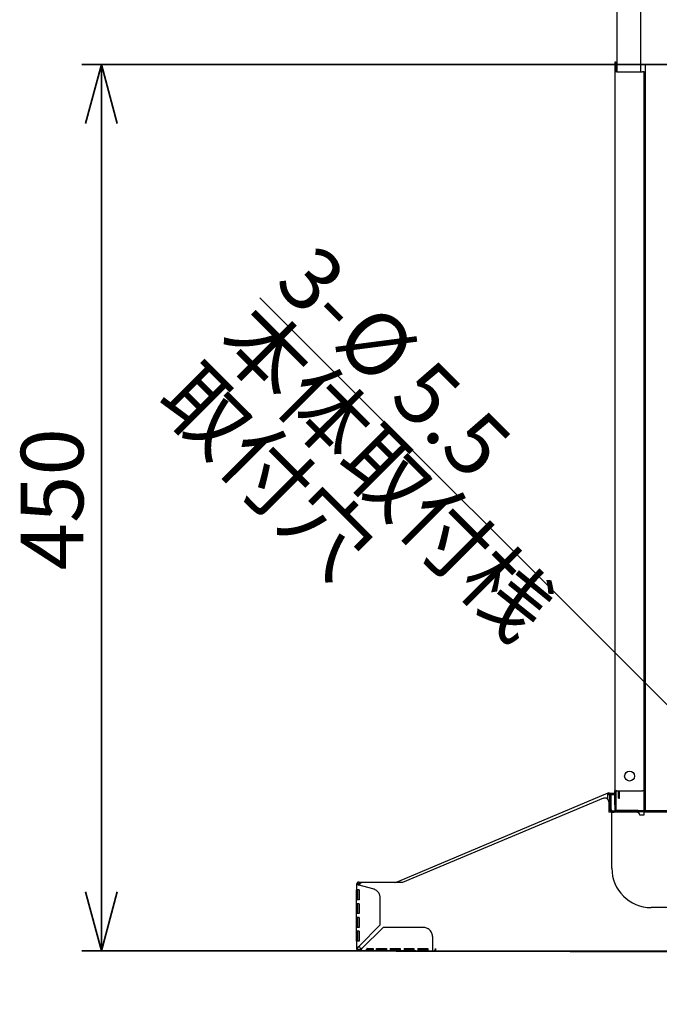
# Model space of a CAD drawing. Units: millimetres. Extents: x 93 to 4234, y 69 to 2909.
# Drawn here: x 2531 to 2856, y 1029 to 1529 of the extents above; entities that cross this region are included whole.
import ezdxf

# ---------------------------------------------------------------- set-up
doc = ezdxf.new("R2010")
doc.units = ezdxf.units.MM
doc.header["$LTSCALE"] = 10
doc.styles.add('SLDTEXTSTYLE0', font='TXT', dxfattribs={"width": 0.7, "bigfont": 'bigfont'})
doc.dimstyles.new('SLDDIMSTYLE4', dxfattribs={"dimtxt": 36.380208, "dimasz": 30, "dimexe": 0, "dimexo": 0.0625, "dimgap": 9.095052, "dimtad": 3, "dimdec": 0, "dimrnd": 1e-09, "dimzin": 12, "dimdsep": 46, "dimtxsty": 'SLDTEXTSTYLE0', "dimblk1": 'OPEN30', "dimblk2": 'OPEN30', "dimsah": 1, "dimcen": 0.09, "dimadec": 0, "dimazin": 3, "dimtfac": 1, "dimtdec": 0, "dimtmove": 0, "dimatfit": 0, "dimldrblk": 'OPEN30', "dimfxl": 1, "dimfrac": 2, "dimtolj": 1, "dimtzin": 12, "dimarcsym": 0})
doc.dimstyles.new('SLDDIMSTYLE5', dxfattribs={"dimtxt": 36.380208, "dimasz": 30, "dimexe": 0, "dimexo": 0.0625, "dimgap": 9.095052, "dimtad": 3, "dimdec": 0, "dimrnd": 1e-09, "dimzin": 12, "dimdsep": 46, "dimtxsty": 'SLDTEXTSTYLE0', "dimblk1": 'OPEN30', "dimblk2": 'OPEN30', "dimsah": 1, "dimcen": 0.09, "dimadec": 0, "dimazin": 3, "dimtfac": 1, "dimtdec": 0, "dimtofl": 0, "dimtmove": 0, "dimatfit": 3, "dimldrblk": 'OPEN30', "dimfxl": 1, "dimfrac": 2, "dimtolj": 1, "dimtzin": 12, "dimarcsym": 0})
doc.dimstyles.new('SLDDIMSTYLE6', dxfattribs={"dimtxt": 36.380208, "dimasz": 30, "dimexe": 0, "dimexo": 0.0625, "dimgap": 9.095052, "dimtad": 3, "dimdec": 1, "dimrnd": 1e-09, "dimzin": 12, "dimdsep": 46, "dimtxsty": 'SLDTEXTSTYLE0', "dimblk1": 'NONE', "dimblk2": 'OPEN30', "dimsah": 1, "dimcen": 0, "dimadec": 0, "dimazin": 3, "dimtfac": 1, "dimtdec": 1, "dimtmove": 0, "dimatfit": 3, "dimldrblk": 'NONE', "dimfxl": 1, "dimfrac": 2, "dimtolj": 1, "dimtzin": 12, "dimarcsym": 0})

# ---------------------------------------------------------------- blocks, each defined once
blk = doc.blocks.new('_Open30')
at = {"color": 0, "linetype": 'ByBlock', "lineweight": -2}
for p, q in [((-1, 0.267949), (0, 0)), ((0, 0), (-1, -0.267949)), ((0, 0), (-1, 0))]:
    blk.add_line(p, q, dxfattribs=at)
blk = doc.blocks.new('_D_27')
at = {"color": 179, "linetype": 'Continuous', "lineweight": 35}
for p, q in [((3355.28, 1115.49), (3355.38, 1221.27)), ((2934.78, 1115.92), (3365.28, 1115.48)), ((3355.28, 1115.49), (3355.21, 1055.26)), ((2722.38, 1055.91), (3365.21, 1055.25)), ((3355.21, 1055.26), (3355.15, 995.26))]:
    blk.add_line(p, q, dxfattribs=at)
at = {"color": 179, "linetype": 'Continuous', "lineweight": 35, "xscale": 30, "yscale": 30}
for p, rotation in [((3355.28, 1115.49, -1.8), 269.9408127843), ((3355.21, 1055.26, -1.8), 89.9408127843)]:
    blk.add_blockref('_Open30', p, dxfattribs=dict(at, rotation=rotation))
at = {"color": 179, "linetype": 'Continuous', "lineweight": 35, "insert": (3314.41, 1178.98), "char_height": 31.75, "attachment_point": 1, "rotation": 89.9408, "style": 'SLDTEXTSTYLE0'}
blk.add_mtext('60', dxfattribs=at)
blk = doc.blocks.new('_D_31')
at = {"color": 179, "linetype": 'Continuous', "lineweight": 35}
for p, q in [((3125.17, 1506), (2562.78, 1506)), ((2572.78, 1506), (2572.78, 1055.93)), ((2732.28, 1055.93), (2562.78, 1055.93))]:
    blk.add_line(p, q, dxfattribs=at)
at = {"color": 179, "linetype": 'Continuous', "lineweight": 35, "xscale": 30, "yscale": 30}
for p, rotation in [((2572.78, 1506, -1.8), 90), ((2572.78, 1055.93, -1.8), 270)]:
    blk.add_blockref('_Open30', p, dxfattribs=dict(at, rotation=rotation))
at = {"color": 179, "linetype": 'Continuous', "lineweight": 35, "insert": (2531.85, 1249.22), "char_height": 31.75, "attachment_point": 1, "rotation": 90, "style": 'SLDTEXTSTYLE0'}
blk.add_mtext('450', dxfattribs=at)
blk = doc.blocks.new('_D_35')
at = {"color": 179, "linetype": 'Continuous', "lineweight": 35}
for q in [(2653.13, 1387.58), (2926.72, 1113.99)]:
    blk.add_line((2922.83, 1117.88), q, dxfattribs=at)
at = {"color": 179, "linetype": 'Continuous', "lineweight": 35, "xscale": 30, "yscale": 30, "rotation": 315}
blk.add_blockref('_Open30', (2922.83, 1117.88), dxfattribs=at)
at = {"color": 179, "linetype": 'Continuous', "lineweight": 35, "char_height": 31.75, "attachment_point": 1, "rotation": 315, "style": 'SLDTEXTSTYLE0'}
for s, insert in [('3-', (2682.12, 1416.57)), ('本体取付桟', (2652.19, 1386.63)), ('%%c', (2712.06, 1386.63)), ('取付穴', (2622.25, 1356.7)), ('5.5', (2740.49, 1358.19))]:
    blk.add_mtext(s, dxfattribs=dict(at, insert=insert))
blk = doc.blocks.new('_None')

msp = doc.modelspace()

# ---------------------------------------------------------------- linework, layer by layer
at = {"color": 7, "linetype": 'Continuous', "lineweight": 25}
for p, q in [((2834.28, 1813.93), (2834.28, 1502.2)), ((2846.28, 1808.93), (2846.28, 1502.2)), ((2833.28, 1507.2), (2833.28, 1504.2)), ((2833.78, 1507.2), (2833.28, 1507.2)), ((2833.78, 1507.2), (2833.78, 1504.2)), ((2833.78, 1507.2), (2834.28, 1507.2)), ((2848.63, 1506), (2848.63, 1128.99)), ((2850.23, 1506), (2848.63, 1506)), ((2850.23, 1506), (2889.39, 1506)), ((2833.28, 1504.2), (2833.28, 1502.2)), ((2833.28, 1502.2), (2833.28, 1137.2)), ((2834.28, 1502.2), (2833.28, 1502.2)), ((2833.78, 1504.2), (2833.78, 1502.2)), ((2834.28, 1502.2), (2847.28, 1502.2)), ((2848.28, 1502.2), (2847.28, 1502.2)), ((2848.28, 1137.2), (2848.28, 1502.2)), ((2848.28, 1455.93), (2848.63, 1455.93)), ((2829.78, 1136.04), (2723.49, 1091.24)), ((2830.01, 1135.49), (2829.78, 1136.04)), ((2830.02, 1135.44), (2829.95, 1135.44)), ((2829.95, 1135.44), (2830.56, 1135.44)), ((2830.71, 1136.04), (2833.28, 1136.04)), ((2830.84, 1127.74), (2830.84, 1134.94)), ((2831.33, 1135.44), (2833.28, 1135.44)), ((2831.44, 1127.74), (2831.44, 1134.94)), ((2834.28, 1137.2), (2833.28, 1137.2)), ((2833.28, 1130.2), (2833.28, 1137.2)), ((2833.78, 1137.2), (2833.78, 1130.2)), ((2834.28, 1137.2), (2847.28, 1137.2)), ((2835.13, 1136.5), (2835.13, 1137.2)), ((2835.13, 1133.5), (2835.13, 1136.5)), ((2835.73, 1136.5), (2835.73, 1137.2)), ((2835.73, 1133.5), (2835.73, 1136.5)), ((2848.28, 1137.2), (2847.28, 1137.2)), ((2848.03, 1137.2), (2848.03, 1130.5)), ((2827.5, 1133.43), (2725.53, 1090.63)), ((2829.78, 1132.91), (2829.78, 1134.74)), ((2830.28, 1131.58), (2830.28, 1126.43)), ((2833.28, 1130.2), (2833.28, 1127.2)), ((2833.78, 1130.2), (2833.78, 1127.2)), ((2835.13, 1133.5), (2835.73, 1133.5)), ((2848.03, 1130.5), (2848.03, 1127.5)), ((2848.63, 1128.99), (2848.63, 1130.35)), ((2830.58, 1126.43), (2830.28, 1126.43)), ((2831.78, 1126.43), (2830.58, 1126.43)), ((2831.78, 1097.93), (2831.78, 1126.43)), ((2831.78, 1126.43), (2832.98, 1126.43)), ((2832.04, 1127.14), (2861.84, 1127.14)), ((2861.84, 1126.54), (2832.04, 1126.54)), ((2844.48, 1126.43), (2832.98, 1126.43)), ((2833.28, 1127.2), (2833.78, 1127.2)), ((2834.28, 1127.2), (2833.78, 1127.2)), ((2845.09, 1127.2), (2834.28, 1127.2)), ((2843.75, 1127.14), (2843.75, 1127.2)), ((2845.09, 1127.2), (2848.63, 1127.2)), ((2847.98, 1124.93), (2845.98, 1124.93)), ((3176.58, 1126.43), (2847.98, 1126.43)), ((2847.98, 1126.43), (2847.98, 1125.23)), ((2847.98, 1125.23), (2847.98, 1124.93)), ((2848.03, 1127.5), (2848.63, 1127.5)), ((2848.63, 1128.8), (2848.63, 1128.99)), ((2848.63, 1128.8), (2848.63, 1127.2)), ((2848.63, 1127.2), (2850.23, 1127.2)), ((2850.23, 1127.2), (3174.33, 1127.2)), ((2703.48, 1090.93), (2721.08, 1090.93)), ((2704.3, 1090.33), (2703.48, 1090.33)), ((2725.53, 1090.63), (2705.28, 1090.63)), ((2721.08, 1090.93), (2722.83, 1090.93)), ((2723.49, 1091.24), (2723.03, 1091.04)), ((2702.26, 1081.93), (2702.26, 1086.93)), ((2702.88, 1081.93), (2702.88, 1086.93)), ((2710.57, 1087.51), (2703.48, 1089.41)), ((2703.61, 1086.93), (2703.61, 1081.93)), ((2702.26, 1074.93), (2702.26, 1079.93)), ((2702.28, 1079.93), (2702.28, 1081.93)), ((2702.88, 1074.93), (2702.88, 1079.93)), ((2703.61, 1079.93), (2703.61, 1074.93)), ((2714.28, 1069.13), (2714.28, 1082.68)), ((2702.28, 1072.93), (2702.28, 1074.93)), ((3172.78, 1077.93), (2851.78, 1077.93)), ((2702.26, 1067.93), (2702.26, 1072.93)), ((2702.88, 1067.93), (2702.88, 1072.93)), ((2703.61, 1072.93), (2703.61, 1067.93)), ((2702.26, 1060.93), (2702.26, 1065.93)), ((2702.28, 1065.93), (2702.28, 1067.93)), ((2702.88, 1060.93), (2702.88, 1065.93)), ((2703.48, 1058.33), (2714.28, 1069.13)), ((2703.61, 1065.93), (2703.61, 1060.93)), ((2715.68, 1067.93), (2704.88, 1057.13)), ((2735.88, 1067.93), (2715.68, 1067.93)), ((2740.88, 1057.13), (2740.88, 1062.93)), ((2703.62, 1055.93), (2706.23, 1055.93)), ((2706.23, 1055.93), (2710.68, 1055.93)), ((2707.13, 1056.53), (2710.68, 1056.53)), ((2707.43, 1057.05), (2707.65, 1057.21)), ((2707.43, 1056.95), (2707.43, 1056.96)), ((2707.61, 1057.26), (2710.68, 1057.26)), ((2710.68, 1055.93), (2712.38, 1055.93)), ((2712.38, 1057.26), (2717.38, 1057.26)), ((2712.38, 1056.53), (2717.38, 1056.53)), ((2712.38, 1055.93), (2717.38, 1055.93)), ((2717.38, 1055.93), (2719.38, 1055.93)), ((2719.38, 1057.26), (2724.38, 1057.26)), ((2719.38, 1056.53), (2724.38, 1056.53)), ((2719.38, 1055.93), (2724.38, 1055.93)), ((2724.38, 1055.93), (2726.38, 1055.93)), ((2726.38, 1057.26), (2731.38, 1057.26)), ((2726.38, 1056.53), (2731.38, 1056.53)), ((2726.38, 1055.93), (2731.38, 1055.93)), ((2731.38, 1055.93), (2733.38, 1055.93)), ((2733.38, 1057.26), (2738.38, 1057.26)), ((2733.38, 1056.53), (2738.38, 1056.53)), ((2733.38, 1055.93), (2738.38, 1055.93)), ((2738.38, 1055.93), (2740.88, 1055.93)), ((2742.28, 1057.13), (2742.28, 1055.93)), ((2742.28, 1055.93), (2743.48, 1055.93)), ((2743.48, 1055.93), (3281.08, 1055.93)), ((2811.08, 1055.93), (2811.08, 1055.53)), ((3197.88, 1055.53), (2811.08, 1055.53))]:
    msp.add_line(p, q, dxfattribs=at)
msp.add_circle((2840.78, 1144.7), 2.5, dxfattribs=at)
for centre, radius, start, end in [((2847.43, 1140.3), 1.2, 0, 44.9005), ((2830.24, 1134.94), 1.2, 0, 112.8576), ((2830.01, 1134.87), 0.568, 88.6166, 97.4984), ((2830.24, 1134.94), 0.6, 0, 112.8576), ((2828.28, 1131.58), 2, 0, 112.7664), ((2832.04, 1127.74), 1.2, 180, 270), ((2832.04, 1127.74), 0.6, 180, 270), ((2844.48, 1124.93), 1.5, 0, 90), ((2851.78, 1097.93), 20, 180, 270), ((2705.28, 1088.63), 2, 90, 156.8895), ((2723.49, 1089.94), 1.2, 112.8576, 144.5101), ((2705.28, 1059.13), 2, 204.2006, 255.0561)]:
    msp.add_arc(centre, radius, start, end, dxfattribs=at)
for points in [[(2829.68, 1135.79), (2829.69, 1135.86), (2829.7, 1135.98), (2829.75, 1136.02), (2829.78, 1136.04)], [(2829.78, 1134.74), (2829.76, 1134.84), (2829.74, 1135.05), (2829.7, 1135.33), (2829.68, 1135.59), (2829.68, 1135.73), (2829.68, 1135.79)], [(2829.78, 1134.74), (2829.78, 1134.8), (2829.79, 1134.91), (2829.81, 1135.07), (2829.84, 1135.21), (2829.87, 1135.29), (2829.88, 1135.33)], [(2829.88, 1135.33), (2829.9, 1135.37), (2829.93, 1135.44), (2829.99, 1135.47), (2830.01, 1135.49)], [(2702.29, 1089.76), (2702.29, 1088.82), (2702.28, 1087.87), (2702.28, 1086.93)], [(2702.28, 1060.93), (2702.28, 1059.67), (2702.28, 1058.4), (2702.28, 1057.13)], [(2702.28, 1057.13), (2702.28, 1057.27), (2702.39, 1057.53), (2702.85, 1057.93), (2703.27, 1058.2), (2703.48, 1058.33)]]:
    msp.add_open_spline(points, degree=3, dxfattribs=at)
for points, knots in [([(2703.48, 1090.93), (2703.45, 1090.93), (2703.38, 1090.93), (2703.28, 1090.92), (2703.19, 1090.9), (2703.1, 1090.87), (2702.97, 1090.82), (2702.8, 1090.73), (2702.63, 1090.59), (2702.48, 1090.41), (2702.38, 1090.22), (2702.32, 1090.05), (2702.29, 1089.91), (2702.29, 1089.81), (2702.29, 1089.76)], [0, 0, 0, 0, 0.053301, 0.105561, 0.157117, 0.208319, 0.259523, 0.382939, 0.507871, 0.633173, 0.757313, 0.839391, 0.919834, 1, 1, 1, 1]), ([(2702.88, 1089.75), (2702.88, 1089.76), (2702.88, 1089.78), (2702.88, 1089.82), (2702.89, 1089.86), (2702.9, 1089.91), (2702.92, 1089.97), (2702.95, 1090.02), (2703, 1090.09), (2703.04, 1090.14), (2703.09, 1090.19), (2703.15, 1090.24), (2703.24, 1090.29), (2703.34, 1090.32), (2703.42, 1090.33), (2703.46, 1090.33), (2703.48, 1090.33)], [0, 0, 0, 0, 0.0337318, 0.0724337, 0.1165818, 0.1793595, 0.2430111, 0.3188509, 0.4015243, 0.4929174, 0.5343883, 0.6183634, 0.7420212, 0.8668817, 0.9458252, 1, 1, 1, 1]), ([(2721.08, 1090.93), (2721.24, 1090.92), (2721.53, 1090.89), (2721.75, 1090.71), (2721.85, 1090.63)], [0, 0, 0, 0, 0.554899, 1, 1, 1, 1]), ([(2703.56, 1086.93), (2703.52, 1086.93), (2703.44, 1086.93), (2703.33, 1086.93), (2703.22, 1086.93), (2703.12, 1086.93), (2702.98, 1086.93), (2702.81, 1086.93), (2702.63, 1086.93), (2702.48, 1086.93), (2702.35, 1086.93), (2702.29, 1086.93), (2702.27, 1086.93), (2702.27, 1086.93), (2702.26, 1086.93)], [0, 0, 0, 0, 0.058497, 0.114115, 0.167151, 0.217948, 0.266893, 0.378764, 0.495626, 0.609018, 0.721231, 0.843928, 0.91744, 1, 1, 1, 1]), ([(2702.29, 1089.76), (2702.31, 1089.76), (2702.37, 1089.76), (2702.47, 1089.76), (2702.6, 1089.76), (2702.74, 1089.76), (2702.84, 1089.77), (2702.88, 1089.77)], [0, 0, 0, 0, 0.129877, 0.286052, 0.500327, 0.791316, 1, 1, 1, 1]), ([(2703.48, 1089.41), (2703.46, 1089.41), (2703.4, 1089.42), (2703.31, 1089.44), (2703.2, 1089.46), (2703.08, 1089.48), (2702.92, 1089.51), (2702.74, 1089.55), (2702.55, 1089.59), (2702.43, 1089.63), (2702.36, 1089.65), (2702.33, 1089.68), (2702.31, 1089.7), (2702.29, 1089.72), (2702.29, 1089.74), (2702.29, 1089.75), (2702.29, 1089.76)], [0, 0, 0, 0, 0.0337, 0.078234, 0.133585, 0.208673, 0.264915, 0.393068, 0.517799, 0.642739, 0.708635, 0.773642, 0.843267, 0.917266, 0.958821, 1, 1, 1, 1]), ([(2702.88, 1089.77), (2702.88, 1089.75), (2702.89, 1089.73), (2702.9, 1089.69), (2702.92, 1089.66), (2702.95, 1089.62), (2703.01, 1089.59), (2703.11, 1089.55), (2703.22, 1089.5), (2703.33, 1089.46), (2703.42, 1089.43), (2703.46, 1089.42), (2703.48, 1089.41)], [0, 0, 0, 0, 0.117661, 0.243296, 0.312006, 0.381139, 0.503778, 0.622623, 0.745417, 0.871769, 0.949313, 1, 1, 1, 1]), ([(2714.28, 1082.68), (2714.28, 1083.23), (2714.19, 1083.77), (2713.84, 1084.8), (2713.58, 1085.29), (2712.91, 1086.16), (2712.51, 1086.53), (2711.6, 1087.14), (2711.1, 1087.37), (2710.57, 1087.51)], [0, 0, 0, 0, 0.25, 0.25, 0.5, 0.5, 0.75, 0.75, 1, 1, 1, 1]), ([(2703.56, 1081.93), (2703.52, 1081.93), (2703.44, 1081.93), (2703.33, 1081.93), (2703.22, 1081.93), (2703.12, 1081.93), (2702.98, 1081.93), (2702.81, 1081.93), (2702.63, 1081.93), (2702.48, 1081.93), (2702.35, 1081.93), (2702.29, 1081.93), (2702.27, 1081.93), (2702.27, 1081.93), (2702.26, 1081.93)], [0, 0, 0, 0, 0.058497, 0.114115, 0.167151, 0.217948, 0.266893, 0.378764, 0.495626, 0.609018, 0.721231, 0.843928, 0.91744, 1, 1, 1, 1]), ([(2703.56, 1079.93), (2703.52, 1079.93), (2703.44, 1079.93), (2703.33, 1079.93), (2703.22, 1079.93), (2703.12, 1079.93), (2702.98, 1079.93), (2702.81, 1079.93), (2702.63, 1079.93), (2702.48, 1079.93), (2702.35, 1079.93), (2702.29, 1079.93), (2702.27, 1079.93), (2702.27, 1079.93), (2702.26, 1079.93)], [0, 0, 0, 0, 0.058497, 0.114115, 0.167151, 0.217948, 0.266893, 0.378764, 0.495626, 0.609018, 0.721231, 0.843928, 0.91744, 1, 1, 1, 1]), ([(2703.56, 1074.93), (2703.52, 1074.93), (2703.44, 1074.93), (2703.33, 1074.93), (2703.22, 1074.93), (2703.12, 1074.93), (2702.98, 1074.93), (2702.81, 1074.93), (2702.63, 1074.93), (2702.48, 1074.93), (2702.35, 1074.93), (2702.29, 1074.93), (2702.27, 1074.93), (2702.27, 1074.93), (2702.26, 1074.93)], [0, 0, 0, 0, 0.058497, 0.114115, 0.167151, 0.217948, 0.266893, 0.378764, 0.495626, 0.609018, 0.721231, 0.843928, 0.91744, 1, 1, 1, 1]), ([(2703.56, 1072.93), (2703.52, 1072.93), (2703.44, 1072.93), (2703.33, 1072.93), (2703.22, 1072.93), (2703.12, 1072.93), (2702.98, 1072.93), (2702.81, 1072.93), (2702.63, 1072.93), (2702.48, 1072.93), (2702.35, 1072.93), (2702.29, 1072.93), (2702.27, 1072.93), (2702.27, 1072.93), (2702.26, 1072.93)], [0, 0, 0, 0, 0.058497, 0.114115, 0.167151, 0.217948, 0.266893, 0.378764, 0.495626, 0.609018, 0.721231, 0.843928, 0.91744, 1, 1, 1, 1]), ([(2703.56, 1067.93), (2703.52, 1067.93), (2703.44, 1067.93), (2703.33, 1067.93), (2703.22, 1067.93), (2703.12, 1067.93), (2702.98, 1067.93), (2702.81, 1067.93), (2702.63, 1067.93), (2702.48, 1067.93), (2702.35, 1067.93), (2702.29, 1067.93), (2702.27, 1067.93), (2702.27, 1067.93), (2702.26, 1067.93)], [0, 0, 0, 0, 0.058497, 0.114115, 0.167151, 0.217948, 0.266893, 0.378764, 0.495626, 0.609018, 0.721231, 0.843928, 0.91744, 1, 1, 1, 1]), ([(2703.56, 1065.93), (2703.52, 1065.93), (2703.44, 1065.93), (2703.33, 1065.93), (2703.22, 1065.93), (2703.12, 1065.93), (2702.98, 1065.93), (2702.81, 1065.93), (2702.63, 1065.93), (2702.48, 1065.93), (2702.35, 1065.93), (2702.29, 1065.93), (2702.27, 1065.93), (2702.27, 1065.93), (2702.26, 1065.93)], [0, 0, 0, 0, 0.058497, 0.114115, 0.167151, 0.217948, 0.266893, 0.378764, 0.495626, 0.609018, 0.721231, 0.843928, 0.91744, 1, 1, 1, 1]), ([(2740.88, 1062.93), (2740.88, 1063.59), (2740.75, 1064.24), (2740.25, 1065.45), (2739.88, 1066), (2738.95, 1066.93), (2738.4, 1067.3), (2737.19, 1067.8), (2736.53, 1067.93), (2735.88, 1067.93)], [0, 0, 0, 0, 0.25, 0.25, 0.5, 0.5, 0.75, 0.75, 1, 1, 1, 1]), ([(2703.56, 1060.93), (2703.52, 1060.93), (2703.44, 1060.93), (2703.33, 1060.93), (2703.22, 1060.93), (2703.12, 1060.93), (2702.98, 1060.93), (2702.81, 1060.93), (2702.63, 1060.93), (2702.48, 1060.93), (2702.35, 1060.93), (2702.29, 1060.93), (2702.27, 1060.93), (2702.27, 1060.93), (2702.26, 1060.93)], [0, 0, 0, 0, 0.058497, 0.114115, 0.167151, 0.217948, 0.266893, 0.378764, 0.495626, 0.609018, 0.721231, 0.843928, 0.91744, 1, 1, 1, 1]), ([(2702.28, 1057.13), (2702.28, 1057.09), (2702.28, 1057.02), (2702.29, 1056.91), (2702.32, 1056.8), (2702.35, 1056.71), (2702.41, 1056.57), (2702.53, 1056.39), (2702.72, 1056.21), (2702.92, 1056.06), (2703.13, 1055.97), (2703.31, 1055.95), (2703.47, 1055.94), (2703.56, 1055.94), (2703.62, 1055.94)], [0, 0, 0, 0, 0.05692, 0.111482, 0.164101, 0.215237, 0.265392, 0.390232, 0.52866, 0.654345, 0.758899, 0.861545, 0.91764, 1, 1, 1, 1]), ([(2702.88, 1057.13), (2702.88, 1057.33), (2702.94, 1057.53), (2703.17, 1057.93), (2703.32, 1058.13), (2703.48, 1058.33)], [0, 0, 0, 0, 0.5, 0.5, 1, 1, 1, 1]), ([(2703.59, 1056.54), (2703.42, 1056.51), (2703.23, 1056.56), (2702.96, 1056.78), (2702.88, 1056.96), (2702.88, 1057.13)], [0, 0, 0, 0, 0.5, 0.5, 1, 1, 1, 1]), ([(2704.88, 1057.13), (2704.85, 1057.11), (2704.78, 1057.05), (2704.68, 1056.98), (2704.56, 1056.89), (2704.43, 1056.8), (2704.29, 1056.7), (2704.13, 1056.63), (2703.98, 1056.58), (2703.86, 1056.56), (2703.76, 1056.54), (2703.67, 1056.53), (2703.62, 1056.53), (2703.59, 1056.53)], [0, 0, 0, 0, 0.079634, 0.159556, 0.239767, 0.35651, 0.471719, 0.592922, 0.727802, 0.798576, 0.869366, 0.93656, 1, 1, 1, 1]), ([(2704.88, 1057.13), (2704.86, 1057.1), (2704.81, 1057.03), (2704.75, 1056.93), (2704.69, 1056.84), (2704.63, 1056.75), (2704.57, 1056.66), (2704.52, 1056.59), (2704.47, 1056.51), (2704.42, 1056.45), (2704.37, 1056.39), (2704.32, 1056.33), (2704.24, 1056.24), (2704.12, 1056.12), (2703.97, 1056.01), (2703.84, 1055.96), (2703.73, 1055.94), (2703.68, 1055.94), (2703.66, 1055.94)], [0, 0, 0, 0, 0.054454, 0.106964, 0.15753, 0.206149, 0.252815, 0.297527, 0.34029, 0.381112, 0.419994, 0.456937, 0.491937, 0.625045, 0.743404, 0.868959, 0.954455, 1, 1, 1, 1]), ([(2707.6, 1057.22), (2707.58, 1057.18), (2707.54, 1057.12), (2707.49, 1057.04), (2707.42, 1056.94), (2707.34, 1056.83), (2707.27, 1056.71), (2707.18, 1056.59), (2707.07, 1056.44), (2706.93, 1056.26), (2706.8, 1056.14), (2706.69, 1056.07), (2706.6, 1056.02), (2706.49, 1055.98), (2706.37, 1055.94), (2706.28, 1055.94), (2706.24, 1055.94)], [0, 0, 0, 0, 0.047108, 0.088454, 0.124135, 0.189454, 0.25724, 0.294648, 0.382219, 0.494002, 0.606899, 0.67148, 0.735633, 0.813698, 0.901565, 1, 1, 1, 1]), ([(2710.68, 1057.21), (2710.68, 1057.17), (2710.68, 1057.09), (2710.68, 1056.98), (2710.68, 1056.87), (2710.68, 1056.77), (2710.68, 1056.63), (2710.68, 1056.46), (2710.68, 1056.28), (2710.68, 1056.13), (2710.68, 1056.01), (2710.68, 1055.95), (2710.68, 1055.92), (2710.68, 1055.92), (2710.68, 1055.92)], [0, 0, 0, 0, 0.058497, 0.114115, 0.167151, 0.217948, 0.266893, 0.378764, 0.495626, 0.609018, 0.721231, 0.843928, 0.91744, 1, 1, 1, 1]), ([(2712.38, 1055.92), (2712.38, 1055.92), (2712.38, 1055.92), (2712.38, 1055.95), (2712.38, 1056.01), (2712.38, 1056.13), (2712.38, 1056.28), (2712.38, 1056.46), (2712.38, 1056.63), (2712.38, 1056.77), (2712.38, 1056.87), (2712.38, 1056.98), (2712.38, 1057.09), (2712.38, 1057.17), (2712.38, 1057.21)], [0, 0, 0, 0, 0.08256, 0.156072, 0.278769, 0.390982, 0.504374, 0.621236, 0.733107, 0.782052, 0.832849, 0.885885, 0.941503, 1, 1, 1, 1]), ([(2717.38, 1057.21), (2717.38, 1057.17), (2717.38, 1057.09), (2717.38, 1056.98), (2717.38, 1056.87), (2717.38, 1056.77), (2717.38, 1056.63), (2717.38, 1056.46), (2717.38, 1056.28), (2717.38, 1056.13), (2717.38, 1056.01), (2717.38, 1055.95), (2717.38, 1055.92), (2717.38, 1055.92), (2717.38, 1055.92)], [0, 0, 0, 0, 0.058497, 0.114115, 0.167151, 0.217948, 0.266893, 0.378764, 0.495626, 0.609018, 0.721231, 0.843928, 0.91744, 1, 1, 1, 1]), ([(2719.38, 1057.21), (2719.38, 1057.17), (2719.38, 1057.09), (2719.38, 1056.98), (2719.38, 1056.87), (2719.38, 1056.77), (2719.38, 1056.63), (2719.38, 1056.46), (2719.38, 1056.28), (2719.38, 1056.13), (2719.38, 1056.01), (2719.38, 1055.95), (2719.38, 1055.92), (2719.38, 1055.92), (2719.38, 1055.92)], [0, 0, 0, 0, 0.058497, 0.114115, 0.167151, 0.217948, 0.266893, 0.378764, 0.495626, 0.609018, 0.721231, 0.843928, 0.91744, 1, 1, 1, 1]), ([(2724.38, 1057.21), (2724.38, 1057.17), (2724.38, 1057.09), (2724.38, 1056.98), (2724.38, 1056.87), (2724.38, 1056.77), (2724.38, 1056.63), (2724.38, 1056.46), (2724.38, 1056.28), (2724.38, 1056.13), (2724.38, 1056.01), (2724.38, 1055.95), (2724.38, 1055.92), (2724.38, 1055.92), (2724.38, 1055.92)], [0, 0, 0, 0, 0.058497, 0.114115, 0.167151, 0.217948, 0.266893, 0.378764, 0.495626, 0.609018, 0.721231, 0.843928, 0.91744, 1, 1, 1, 1]), ([(2726.38, 1057.21), (2726.38, 1057.17), (2726.38, 1057.09), (2726.38, 1056.98), (2726.38, 1056.87), (2726.38, 1056.77), (2726.38, 1056.63), (2726.38, 1056.46), (2726.38, 1056.28), (2726.38, 1056.13), (2726.38, 1056.01), (2726.38, 1055.95), (2726.38, 1055.92), (2726.38, 1055.92), (2726.38, 1055.92)], [0, 0, 0, 0, 0.058497, 0.114115, 0.167151, 0.217948, 0.266893, 0.378764, 0.495626, 0.609018, 0.721231, 0.843928, 0.91744, 1, 1, 1, 1]), ([(2731.38, 1057.21), (2731.38, 1057.17), (2731.38, 1057.09), (2731.38, 1056.98), (2731.38, 1056.87), (2731.38, 1056.77), (2731.38, 1056.63), (2731.38, 1056.46), (2731.38, 1056.28), (2731.38, 1056.13), (2731.38, 1056.01), (2731.38, 1055.95), (2731.38, 1055.92), (2731.38, 1055.92), (2731.38, 1055.92)], [0, 0, 0, 0, 0.058497, 0.114115, 0.167151, 0.217948, 0.266893, 0.378764, 0.495626, 0.609018, 0.721231, 0.843928, 0.91744, 1, 1, 1, 1]), ([(2733.38, 1057.21), (2733.38, 1057.17), (2733.38, 1057.09), (2733.38, 1056.98), (2733.38, 1056.87), (2733.38, 1056.77), (2733.38, 1056.63), (2733.38, 1056.46), (2733.38, 1056.28), (2733.38, 1056.13), (2733.38, 1056.01), (2733.38, 1055.95), (2733.38, 1055.92), (2733.38, 1055.92), (2733.38, 1055.92)], [0, 0, 0, 0, 0.058497, 0.114115, 0.167151, 0.217948, 0.266893, 0.378764, 0.495626, 0.609018, 0.721231, 0.843928, 0.91744, 1, 1, 1, 1]), ([(2738.38, 1057.21), (2738.38, 1057.17), (2738.38, 1057.09), (2738.38, 1056.98), (2738.38, 1056.87), (2738.38, 1056.77), (2738.38, 1056.63), (2738.38, 1056.46), (2738.38, 1056.28), (2738.38, 1056.13), (2738.38, 1056.01), (2738.38, 1055.95), (2738.38, 1055.92), (2738.38, 1055.92), (2738.38, 1055.92)], [0, 0, 0, 0, 0.058497, 0.114115, 0.167151, 0.217948, 0.266893, 0.378764, 0.495626, 0.609018, 0.721231, 0.843928, 0.91744, 1, 1, 1, 1]), ([(2740.88, 1055.93), (2740.88, 1055.93), (2740.88, 1055.94), (2740.88, 1055.95), (2740.88, 1055.98), (2740.88, 1056.03), (2740.88, 1056.12), (2740.88, 1056.28), (2740.88, 1056.47), (2740.88, 1056.68), (2740.88, 1056.91), (2740.88, 1057.06), (2740.88, 1057.13)], [0, 0, 0, 0, 0.06027, 0.120035, 0.179835, 0.240208, 0.370027, 0.500131, 0.62995, 0.760054, 0.879957, 1, 1, 1, 1]), ([(2740.88, 1055.93), (2740.94, 1055.93), (2741.05, 1055.94), (2741.23, 1055.94), (2741.42, 1055.97), (2741.63, 1056.06), (2741.84, 1056.21), (2742.03, 1056.39), (2742.18, 1056.61), (2742.26, 1056.86), (2742.27, 1057.04), (2742.28, 1057.13)], [0, 0, 0, 0, 0.095225, 0.15637, 0.262732, 0.364748, 0.486857, 0.621096, 0.742635, 0.865992, 1, 1, 1, 1]), ([(2811.08, 1055.53), (2810.86, 1055.55), (2810.48, 1055.59), (2810.18, 1055.83), (2810.06, 1055.93)], [0, 0, 0, 0, 0.567372, 1, 1, 1, 1])]:
    msp.add_open_spline(points, degree=3, knots=knots, dxfattribs=at)

# ---------------------------------------------------------------- dimensions: what is measured, and where the dimension line sits
at = {"color": 179, "linetype": 'Continuous', "lineweight": 35}
for base, p1, p2, angle, dimstyle, picture, middle in [((2572.78, 1055.93), (3135.17, 1506), (2742.28, 1055.93), 90, 'SLDDIMSTYLE5', '_D_31', (2572.78, 1280.97)), ((3355.21, 1055.26), (2924.78, 1115.93), (2712.38, 1055.93), 89.9408, 'SLDDIMSTYLE4', '_D_27', (3355.36, 1200.11))]:
    dim = msp.add_linear_dim(base=base, p1=p1, p2=p2, angle=angle, dimstyle=dimstyle, dxfattribs=at)
    dim.commit()
    dim.dimension.update_dxf_attribs({"geometry": picture, "text_midpoint": middle, "dimtype": 160})
dim = msp.add_diameter_dim_2p(p1=(2926.72, 1113.99), p2=(2922.83, 1117.88), text='3-<>', dimstyle='SLDDIMSTYLE6', dxfattribs=at)
dim.commit()
dim.dimension.update_dxf_attribs({"geometry": '_D_35', "text_midpoint": (2727.55, 1313.16), "dimtype": 163})

doc.saveas('drawing.dxf')
